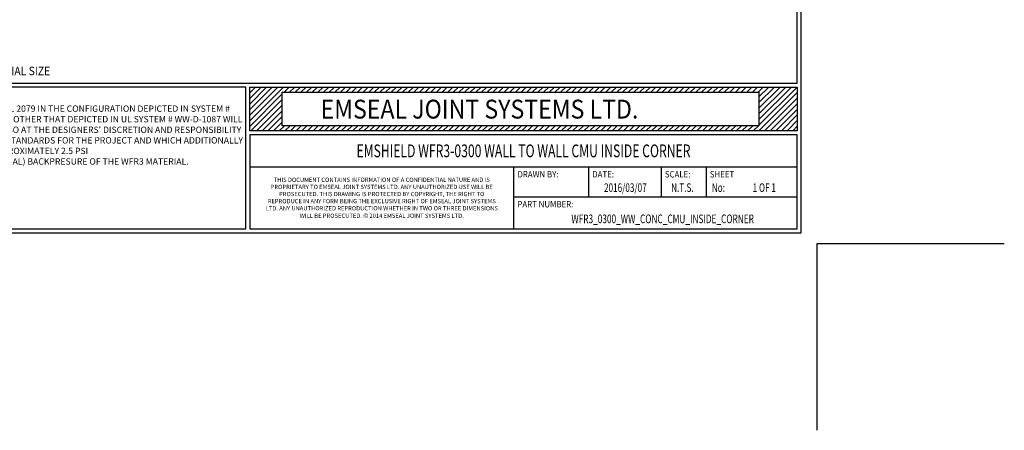
# Model space of a CAD drawing. Extents: x -53 to 2303, y -8 to 3799.
# Drawn here: x -32 to 8, y -8 to 9 of the extents above; entities that cross this region are included whole.
import ezdxf
from ezdxf.enums import TextEntityAlignment as Align

# ---------------------------------------------------------------- set-up
doc = ezdxf.new("R2010")
doc.units = 0
doc.header["$LTSCALE"] = 5
doc.header["$MEASUREMENT"] = 0
doc.layers.get('0').update_dxf_attribs({"linetype": 'CONTINUOUS'})
doc.layers.get('DEFPOINTS').update_dxf_attribs({"linetype": 'CONTINUOUS'})
for name, color, linetype, lineweight in [('CONCRETE - H', 130, 'CONTINUOUS', 9), ('TBLOCK-T1', 7, 'CONTINUOUS', 15), ('TBLOCK-T2', 7, 'CONTINUOUS', 18), ('TBLOCK-T3', 241, 'CONTINUOUS', 20), ('TBLOCK-T5', 111, 'CONTINUOUS', 30), ('TEXT - 4', 241, 'CONTINUOUS', 25)]:
    doc.layers.add(name, color=color, linetype=linetype, lineweight=lineweight)
doc.styles.add('ROMANC', font='ROMANC.shx', dxfattribs={"width": 0.7, "height": 3.2})
doc.styles.add('ROMANS', font='romans', dxfattribs={"width": 0.9})
doc.styles.add('ROMANT', font='ROMANT.shx', dxfattribs={"width": 0.9, "height": 6.3})

# ---------------------------------------------------------------- blocks, each defined once
blk = doc.blocks.new('*X11')
at = {"color": 0}
for p, q in [((136.3, 33.06), (144.79, 41.56)), ((136.3, 34.47), (143.38, 41.56)), ((136.3, 35.89), (141.97, 41.56)), ((136.3, 37.3), (140.55, 41.56)), ((136.3, 38.71), (139.14, 41.56)), ((136.3, 40.13), (137.72, 41.56)), ((136.3, 41.54), (136.31, 41.56)), ((136.3, 31.64), (144.47, 39.82)), ((144.91, 40.26), (146.21, 41.56)), ((146.32, 40.26), (147.62, 41.56)), ((147.74, 40.26), (149.04, 41.56)), ((149.15, 40.26), (150.45, 41.56)), ((150.56, 40.26), (151.86, 41.56)), ((151.98, 40.26), (153.28, 41.56)), ((153.39, 40.26), (154.69, 41.56)), ((154.81, 40.26), (156.11, 41.56)), ((156.22, 40.26), (157.52, 41.56)), ((157.64, 40.26), (158.94, 41.56)), ((159.05, 40.26), (160.35, 41.56)), ((160.46, 40.26), (161.76, 41.56)), ((161.88, 40.26), (163.18, 41.56)), ((163.29, 40.26), (164.59, 41.56)), ((164.71, 40.26), (166.01, 41.56)), ((166.12, 40.26), (167.42, 41.56)), ((167.54, 40.26), (168.84, 41.56)), ((168.95, 40.26), (170.25, 41.56)), ((170.36, 40.26), (171.66, 41.56)), ((171.78, 40.26), (173.08, 41.56)), ((173.19, 40.26), (174.49, 41.56)), ((174.61, 40.26), (175.91, 41.56)), ((176.02, 40.26), (177.32, 41.56)), ((177.43, 40.26), (178.73, 41.56)), ((178.85, 40.26), (180.15, 41.56)), ((180.26, 40.26), (181.56, 41.56)), ((181.68, 40.26), (182.98, 41.56)), ((183.09, 40.26), (184.39, 41.56)), ((184.51, 40.26), (185.81, 41.56)), ((185.92, 40.26), (187.22, 41.56)), ((187.33, 40.26), (188.63, 41.56)), ((188.75, 40.26), (190.05, 41.56)), ((190.16, 40.26), (191.46, 41.56)), ((191.58, 40.26), (192.88, 41.56)), ((192.99, 40.26), (194.29, 41.56)), ((194.41, 40.26), (195.71, 41.56)), ((195.82, 40.26), (197.12, 41.56)), ((197.23, 40.26), (198.53, 41.56)), ((198.65, 40.26), (199.95, 41.56)), ((200.06, 40.26), (201.36, 41.56)), ((201.48, 40.26), (202.78, 41.56)), ((202.89, 40.26), (204.19, 41.56)), ((204.3, 40.26), (205.6, 41.56)), ((205.72, 40.26), (207.02, 41.56)), ((207.13, 40.26), (208.43, 41.56)), ((208.55, 40.26), (209.85, 41.56)), ((209.96, 40.26), (211.26, 41.56)), ((211.38, 40.26), (212.68, 41.56)), ((212.79, 40.26), (214.09, 41.56)), ((214.2, 40.26), (215.5, 41.56)), ((215.62, 40.26), (216.92, 41.56)), ((217.03, 40.26), (218.33, 41.56)), ((218.45, 40.26), (219.75, 41.56)), ((219.86, 40.26), (221.16, 41.56)), ((221.28, 40.26), (222.58, 41.56)), ((222.69, 40.26), (223.99, 41.56)), ((224.1, 40.26), (225.4, 41.56)), ((225.52, 40.26), (226.82, 41.56)), ((226.93, 40.26), (228.23, 41.56)), ((228.35, 40.26), (229.65, 41.56)), ((229.76, 40.26), (231.06, 41.56)), ((231.17, 40.26), (232.47, 41.56)), ((232.59, 40.26), (233.89, 41.56)), ((234, 40.26), (235.3, 41.56)), ((235.42, 40.26), (236.72, 41.56)), ((236.83, 40.26), (238.13, 41.56)), ((238.25, 40.26), (239.55, 41.56)), ((239.66, 40.26), (240.96, 41.56)), ((241.07, 40.26), (242.37, 41.56)), ((242.49, 40.26), (243.79, 41.56)), ((243.9, 40.26), (245.2, 41.56)), ((245.32, 40.26), (246.62, 41.56)), ((246.73, 40.26), (248.03, 41.56)), ((248.15, 40.26), (249.45, 41.56)), ((249.56, 40.26), (250.86, 41.56)), ((250.97, 40.26), (252.27, 41.56)), ((252.39, 40.26), (253.69, 41.56)), ((253.8, 40.26), (255.1, 41.56)), ((255.22, 40.26), (256.52, 41.56)), ((256.63, 40.26), (257.93, 41.56)), ((258.04, 40.26), (259.34, 41.56)), ((259.46, 40.26), (260.76, 41.56)), ((260.87, 40.26), (262.17, 41.56)), ((262.29, 40.26), (263.59, 41.56)), ((263.7, 40.26), (265, 41.56)), ((263.9, 30.56), (273.55, 40.2)), ((263.94, 39.08), (266.42, 41.56)), ((263.94, 37.66), (267.83, 41.56)), ((263.94, 36.25), (269.24, 41.56)), ((263.94, 34.83), (270.66, 41.56)), ((263.94, 33.42), (272.07, 41.56)), ((263.94, 32), (273.49, 41.56)), ((136.62, 30.56), (144.47, 38.41)), ((265.32, 30.56), (273.55, 38.79)), ((266.73, 30.56), (273.55, 37.38)), ((138.04, 30.56), (144.47, 36.99)), ((139.45, 30.56), (144.47, 35.58)), ((268.14, 30.56), (273.55, 35.96)), ((140.86, 30.56), (144.47, 34.16)), ((142.28, 30.56), (144.47, 32.75)), ((269.56, 30.56), (273.55, 34.55)), ((270.97, 30.56), (273.55, 33.13)), ((143.69, 30.56), (144.99, 31.86)), ((145.11, 30.56), (146.41, 31.86)), ((146.52, 30.56), (147.82, 31.86)), ((147.94, 30.56), (149.24, 31.86)), ((149.35, 30.56), (150.65, 31.86)), ((150.76, 30.56), (152.06, 31.86)), ((152.18, 30.56), (153.48, 31.86)), ((153.59, 30.56), (154.89, 31.86)), ((155.01, 30.56), (156.31, 31.86)), ((156.42, 30.56), (157.72, 31.86)), ((157.84, 30.56), (159.14, 31.86)), ((159.25, 30.56), (160.55, 31.86)), ((160.66, 30.56), (161.96, 31.86)), ((162.08, 30.56), (163.38, 31.86)), ((163.49, 30.56), (164.79, 31.86)), ((164.91, 30.56), (166.21, 31.86)), ((166.32, 30.56), (167.62, 31.86)), ((167.73, 30.56), (169.03, 31.86)), ((169.15, 30.56), (170.45, 31.86)), ((170.56, 30.56), (171.86, 31.86)), ((171.98, 30.56), (173.28, 31.86)), ((173.39, 30.56), (174.69, 31.86)), ((174.81, 30.56), (176.11, 31.86)), ((176.22, 30.56), (177.52, 31.86)), ((177.63, 30.56), (178.93, 31.86)), ((179.05, 30.56), (180.35, 31.86)), ((180.46, 30.56), (181.76, 31.86)), ((181.88, 30.56), (183.18, 31.86)), ((183.29, 30.56), (184.59, 31.86)), ((184.71, 30.56), (186.01, 31.86)), ((186.12, 30.56), (187.42, 31.86)), ((187.53, 30.56), (188.83, 31.86)), ((188.95, 30.56), (190.25, 31.86)), ((190.36, 30.56), (191.66, 31.86)), ((191.78, 30.56), (193.08, 31.86)), ((193.19, 30.56), (194.49, 31.86)), ((194.6, 30.56), (195.9, 31.86)), ((196.02, 30.56), (197.32, 31.86)), ((197.43, 30.56), (198.73, 31.86)), ((198.85, 30.56), (200.15, 31.86)), ((200.26, 30.56), (201.56, 31.86)), ((201.68, 30.56), (202.98, 31.86)), ((203.09, 30.56), (204.39, 31.86)), ((204.5, 30.56), (205.8, 31.86)), ((205.92, 30.56), (207.22, 31.86)), ((207.33, 30.56), (208.63, 31.86)), ((208.75, 30.56), (210.05, 31.86)), ((210.16, 30.56), (211.46, 31.86)), ((211.58, 30.56), (212.88, 31.86)), ((212.99, 30.56), (214.29, 31.86)), ((214.4, 30.56), (215.7, 31.86)), ((215.82, 30.56), (217.12, 31.86)), ((217.23, 30.56), (218.53, 31.86)), ((218.65, 30.56), (219.95, 31.86)), ((220.06, 30.56), (221.36, 31.86)), ((221.47, 30.56), (222.77, 31.86)), ((222.89, 30.56), (224.19, 31.86)), ((224.3, 30.56), (225.6, 31.86)), ((225.72, 30.56), (227.02, 31.86)), ((227.13, 30.56), (228.43, 31.86)), ((228.55, 30.56), (229.85, 31.86)), ((229.96, 30.56), (231.26, 31.86)), ((231.37, 30.56), (232.67, 31.86)), ((232.79, 30.56), (234.09, 31.86)), ((234.2, 30.56), (235.5, 31.86)), ((235.62, 30.56), (236.92, 31.86)), ((237.03, 30.56), (238.33, 31.86)), ((238.45, 30.56), (239.75, 31.86)), ((239.86, 30.56), (241.16, 31.86)), ((241.27, 30.56), (242.57, 31.86)), ((242.69, 30.56), (243.99, 31.86)), ((244.1, 30.56), (245.4, 31.86)), ((245.52, 30.56), (246.82, 31.86)), ((246.93, 30.56), (248.23, 31.86)), ((248.34, 30.56), (249.64, 31.86)), ((249.76, 30.56), (251.06, 31.86)), ((251.17, 30.56), (252.47, 31.86)), ((252.59, 30.56), (253.89, 31.86)), ((254, 30.56), (255.3, 31.86)), ((255.42, 30.56), (256.72, 31.86)), ((256.83, 30.56), (258.13, 31.86)), ((258.24, 30.56), (259.54, 31.86)), ((259.66, 30.56), (260.96, 31.86)), ((261.07, 30.56), (262.37, 31.86)), ((262.49, 30.56), (263.79, 31.86)), ((272.39, 30.56), (273.55, 31.72))]:
    blk.add_line(p, q, dxfattribs=at)

msp = doc.modelspace()

# ---------------------------------------------------------------- hatches: boundary and pattern name
at = {"layer": 'CONCRETE - H'}
h = msp.add_hatch(dxfattribs=at)
h.set_pattern_fill('AR-CONC', color=256, scale=0.15)
h.set_pattern_definition([(50, (0, -1.5), (1.07589, -0.094128), [0.1125, -1.2375]), (355, (0, -1.5), (-0.208127, 1.128288), [0.09, -0.99]), (100.4514, (0.0897, -1.5078), (0.867763, 1.03416), [0.09561, -1.051713]), (46.1842, (0, -1.2), (1.600862, -0.24828), [0.16875, -1.85625]), (96.6356, (0.1334, -1.2207), (1.401993, 1.46118), [0.143416, -1.57757]), (351.184, (0, -1.2), (1.401993, 1.46118), [0.135, -1.485]), (21, (0.15, -1.275), (0.89536, -0.603928), [0.1125, -1.2375]), (326, (0.15, -1.275), (0.364973, 1.087725), [0.09, -0.99]), (71.4514, (0.2246, -1.3253), (1.260334, 0.483797), [0.09561, -1.051713]), (37.5, (0, -1.5), (0.0182398, 0.4993408), [0, -0.978, 0, -1.005, 0, -0.99375]), (7.5, (0, -1.5), (0.3946043, 0.5916176), [0, -0.573, 0, -0.9555, 0, -0.37875]), (327.5, (-0.3345, -1.5), (0.8007337, -0.0338323), [0, -0.375, 0, -1.17, 0, -1.5525]), (317.5, (-0.4845, -1.5), (0.874779, 0.1501575), [0, -0.4875, 0, -0.777, 0, -1.1025])])
h.paths.add_polyline_path([(-24.3788, 28.3391), (-30.0038, 28.3391), (-30.0038, 27.5278, 0.4142136), (-29.8788, 27.4028), (-24.5038, 27.4028, 0.4142136), (-24.3788, 27.5278)])
h.paths.add_polyline_path([(-24.3788, 26.2778, 0.4142136), (-24.5038, 26.4028), (-29.8788, 26.4028, 0.4142136), (-30.0038, 26.2778), (-30.0038, 20.9028, 0.4142136), (-29.8788, 20.7778), (-24.5038, 20.7778, 0.4142136), (-24.3788, 20.9028)])
h.paths.add_polyline_path([(-27.4185, 24.3172), (-24.786, 24.3172), (-24.786, 25.5396), (-27.4186, 25.5396)], flags=24)
h.paths.add_polyline_path([(-34.1512, 16.9687), (-31.4968, 16.9687), (-31.4968, 18.2883), (-34.1513, 18.2882)], flags=9)
h.paths.add_polyline_path([(-40.3249, 22.9109), (-31.7909, 22.9109), (-31.7909, 23.9875), (-40.3249, 23.9875)], flags=9)
h.paths.add_polyline_path([(-22.3068, 11.2904), (-18.3483, 11.2904), (-18.3483, 12.3671), (-22.3068, 12.3671)], flags=9)
h.paths.add_polyline_path([(-42.0159, 11.1774), (-32.8991, 11.1774), (-32.8991, 12.8207), (-42.0159, 12.8207)], flags=9)
h.paths.add_polyline_path([(-37.2636, 8.4551), (-32.6494, 8.4551), (-32.6494, 10.0984), (-37.2636, 10.0984)], flags=9)
h.paths.add_polyline_path([(-44.1107, 5.0377), (-29.7611, 5.0377), (-29.7611, 5.8148), (-44.1107, 5.8148)], flags=9)

# ---------------------------------------------------------------- linework, layer by layer
at = {"layer": 'DEFPOINTS'}
for p, q in [((0.3642, -7.5377), (0.3642, -0.0021)), ((0.3642, -0.0021), (7.8999, -0.0021))]:
    msp.add_line(p, q, dxfattribs=at)
at = {"layer": 'TBLOCK-T5'}
for p, q in [((-0.2817, 0.4285), (-0.2817, 33.7578)), ((-22.5136, 3.0866), (-0.4425, 3.0866)), ((-11.868, 0.5894), (-11.868, 3.0866)), ((-8.852, 3.0866), (-8.852, 1.8806)), ((-5.9267, 3.0866), (-5.9267, 1.8806)), ((-4.1158, 3.0866), (-4.1158, 1.8806)), ((-11.868, 1.8806), (-0.4425, 1.8806)), ((-44.5915, 0.4285), (-0.2817, 0.4285))]:
    msp.add_line(p, q, dxfattribs=at)
for points in [[(-0.4425, 6.4635), (-0.4425, 33.597), (-44.4307, 33.597), (-44.4307, 6.4635)], [(-22.6744, 0.5894), (-22.6744, 6.3027), (-44.4307, 6.3027), (-44.4307, 0.5894)], [(-0.4425, 4.5339), (-22.5136, 4.5339), (-22.5136, 6.3027), (-0.4425, 6.3027)], [(-1.9884, 4.7429), (-21.1989, 4.7429), (-21.1989, 6.0937), (-1.9884, 6.0937)], [(-0.4425, 4.3731), (-22.5136, 4.3731), (-22.5136, 0.5894), (-0.4425, 0.5894)]]:
    msp.add_lwpolyline(points, close=True, dxfattribs=at)

# ---------------------------------------------------------------- block references
at = {"layer": 'TBLOCK-T5', "xscale": 0.1608054633761044, "yscale": 0.1608054633761044, "zscale": 0.1608054633761044}
msp.add_blockref('*X11', (-44.4307, -0.3797), dxfattribs=at)

# ---------------------------------------------------------------- texts
at = {"layer": 'TBLOCK-T1', "attachment_point": 5, "style": 'ROMANS'}
for s, insert, char_height, width in [("EMSEAL'S EMSHIELD WFR3 HAS BEEN TESTED IN ACCORDANCE WITH UL 2079 IN THE CONFIGURATION DEPICTED IN SYSTEM # WW-D-1087. USE OF THIS MATERIAL IN WALL ASSEMBLY CONFIGURATIONS OTHER THAT DEPICTED IN UL SYSTEM # WW-D-1087 WILL NOT ENCUMBER OR LOWER THE RESISTANCE OF THE WALL BUT IS DONE SO AT THE DESIGNERS' DISCRETION AND RESPONSIBILITY FOR DESIGN OF A FIRE RATED WALL ASSEMBLY THAT MEETS APPLICABLE STANDARDS FOR THE PROJECT AND WHICH ADDITIONALLY IS CAPABLE OF RESISTING THE APPROXIMATELY 2.5 PSI \\P(120 LBS PER FOOT OF JOINT BASED ON 4-INCH DEPTH OF SEAL) BACKPRESURE OF THE WFR3 MATERIAL.", (-33.4978, 4.3332), 0.2555707, 21.749308), ('THIS DOCUMENT CONTAINS INFORMATION OF A CONFIDENTIAL NATURE AND IS PROPRIETARY TO EMSEAL JOINT SYSTEMS LTD. ANY UNAUTHORIZED USE WILL BE PROSECUTED. THIS DRAWING IS PROTECTED BY COPYRIGHT, THE RIGHT TO REPRODUCE IN ANY FORM BEING THE EXCLUSIVE RIGHT OF EMSEAL JOINT SYSTEMS LTD. ANY UNAUTHORIZED REPRODUCTION WHETHER IN TWO OR THREE DIMENSIONS WILL BE PROSECUTED. {\\fArial|b0|i0|c0|p34;\\H1.0833x;©\\fMS Shell Dlg 2|b0|i0|c0|p0;\\H0.65385x; \\Fromans|c0;\\H1.4118x;2014 EMSEAL JOINT SYSTEMS LTD.}', (-17.1908, 1.838), 0.1722441, 9.601983)]:
    msp.add_mtext(s, dxfattribs=dict(at, insert=insert, char_height=char_height, width=width))
at = {"layer": 'TBLOCK-T2', "style": 'ROMANS', "width": 0.9}
for s, height, p in [('DRAWN BY:', 0.25837, (-11.723, 2.6561)), ('DATE:', 0.25837, (-8.707, 2.6561)), ('SCALE:', 0.25837, (-5.7817, 2.6561)), ('SHEET ', 0.25837, (-3.9709, 2.6561)), ('PART NUMBER:', 0.258366, (-11.723, 1.45))]:
    msp.add_text(s, height=height, dxfattribs=at).set_placement(p)
at = {"layer": 'TBLOCK-T3', "style": 'ROMANC', "width": 0.7}
for s, height, p in [('EMSHIELD WFR3-0300 WALL TO WALL CMU INSIDE CORNER', 0.514577, (-11.4781, 3.7298)), ('WFR3_0300_WW_CONC_CMU_INSIDE_CORNER', 0.35, (-5.8701, 0.9875))]:
    msp.add_text(s, height=height, dxfattribs=at).set_placement(p, align=Align.MIDDLE_CENTER)
for s, p in [('2016/03/07', (-7.3726, 2.0748)), ('1 OF 1', (-1.7739, 2.0748))]:
    msp.add_text(s, height=0.34449, dxfattribs=at).set_placement(p, align=Align.CENTER)
for s, p in [('N.T.S.', (-5.528, 2.0748)), ('No:', (-3.8882, 2.0748))]:
    msp.add_text(s, height=0.34449, dxfattribs=at).set_placement(p)
at = {"layer": 'TBLOCK-T5', "style": 'ROMANT', "width": 0.9}
msp.add_text('EMSEAL JOINT SYSTEMS LTD.', height=0.759806, dxfattribs=at).set_placement((-19.6558, 5.0318))
at = {"layer": 'TEXT - 4', "style": 'ROMANS', "width": 0.9}
msp.add_text('MOVEMENT: %%P25%%% (TOTAL 50%%%) OF NOMINAL MATERIAL SIZE', height=0.34, dxfattribs=at).set_placement((-44.0395, 6.7805))

doc.saveas('drawing.dxf')
